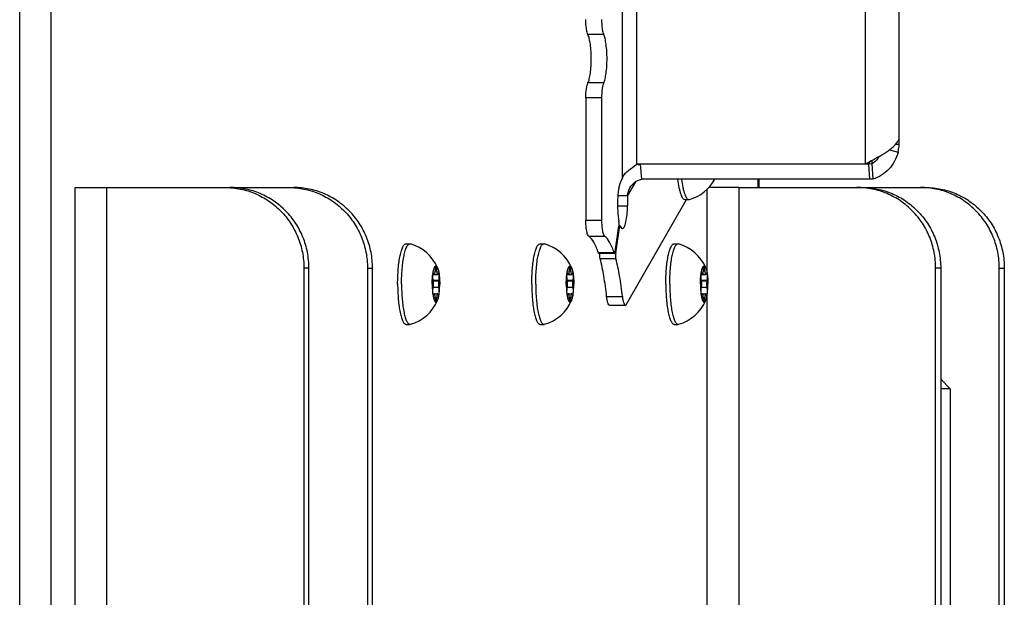
# Model space of a CAD drawing. Units: millimetres. Extents: x 0 to 420, y 0 to 297.
# Drawn here: x 78 to 90, y 140 to 147 of the extents above; entities that cross this region are included whole.
import ezdxf

# ---------------------------------------------------------------- set-up
doc = ezdxf.new("R2010")
doc.units = ezdxf.units.MM
doc.header["$LTSCALE"] = 23.1
doc.layers.get('0').update_dxf_attribs({"linetype": 'CONTINUOUS'})
for name, color, linetype in [('AUTO_AXIS', 7, 'CONTINUOUS'), ('BEZUGSACHSEN', 7, 'CONTINUOUS'), ('RUNDUNGEN', 7, 'CONTINUOUS')]:
    doc.layers.add(name, color=color, linetype=linetype)

msp = doc.modelspace()

# ---------------------------------------------------------------- linework, layer by layer
at = {"color": 9, "linetype": 'CONTINUOUS'}
for p, q in [((77.869, 130.556), (77.869, 237.006)), ((78.26, 130.556), (78.26, 237.006)), ((88.368, 225.565), (88.368, 145.047)), ((85.534, 145.047), (85.534, 148.551)), ((85.356, 144.875), (85.356, 148.397)), ((85.122, 146.657), (84.926, 146.657)), ((85.122, 146.056), (84.926, 146.056)), ((85.096, 145.871), (84.9, 145.871)), ((88.751, 145.295), (88.791, 145.295)), ((88.672, 145.225), (88.778, 145.197)), ((88.452, 145.093), (88.452, 145.049)), ((85.516, 144.827), (85.42, 144.659)), ((87.039, 144.756), (87.039, 144.859)), ((86.8, 144.756), (86.8, 129.856)), ((85.294, 144.528), (85.418, 144.528)), ((84.9, 144.349), (85.096, 144.349)), ((85.317, 144.257), (85.31, 144.257)), ((84.937, 144.151), (85.132, 144.151)), ((85.252, 143.944), (85.057, 143.944)), ((85.271, 143.94), (85.262, 143.94)), ((85.274, 143.872), (85.078, 143.872)), ((83.029, 143.721), (83.049, 143.721)), ((84.694, 143.721), (84.715, 143.721)), ((86.359, 143.721), (86.38, 143.721)), ((83.001, 143.682), (83.014, 143.682)), ((83.004, 143.595), (83.074, 143.595)), ((84.666, 143.682), (84.68, 143.682)), ((84.669, 143.595), (84.739, 143.595)), ((86.331, 143.682), (86.345, 143.682)), ((86.335, 143.595), (86.405, 143.595)), ((83.004, 143.517), (83.074, 143.517)), ((84.669, 143.517), (84.739, 143.517)), ((86.335, 143.517), (86.405, 143.517)), ((83.014, 143.431), (83.001, 143.431)), ((83.029, 143.391), (83.049, 143.391)), ((84.68, 143.431), (84.666, 143.431)), ((84.694, 143.391), (84.715, 143.391)), ((85.159, 143.401), (85.355, 143.401)), ((86.345, 143.431), (86.331, 143.431)), ((86.359, 143.391), (86.38, 143.391))]:
    msp.add_line(p, q, dxfattribs=at)
at = {"color": 7, "linetype": 'CONTINUOUS'}
for p, q in [((88.791, 145.295), (88.791, 225.318)), ((85.096, 145.871), (85.096, 144.349)), ((85.503, 145.024), (85.534, 145.047)), ((88.41, 145.047), (85.534, 145.047)), ((85.575, 145.047), (85.59, 144.859)), ((88.368, 145.047), (88.441, 145.087)), ((88.41, 145.047), (88.424, 144.859)), ((88.452, 145.049), (88.466, 144.861)), ((85.356, 144.875), (85.331, 144.822)), ((88.424, 144.859), (85.59, 144.859)), ((88.466, 144.861), (88.424, 144.859)), ((85.298, 144.659), (85.42, 144.659)), ((85.406, 143.305), (86.15, 144.606)), ((85.42, 144.659), (85.418, 144.528)), ((86.131, 144.606), (86.18, 144.606)), ((86.18, 144.606), (86.186, 144.607)), ((85.266, 143.957), (85.312, 144.274)), ((85.271, 143.94), (85.317, 144.257)), ((85.326, 144.278), (85.312, 144.278)), ((82.667, 144.056), (82.716, 144.056)), ((82.716, 144.056), (82.722, 144.055)), ((84.333, 144.056), (84.382, 144.056)), ((84.382, 144.056), (84.388, 144.055)), ((85.258, 143.936), (85.062, 143.936)), ((85.265, 143.949), (85.266, 143.957)), ((85.998, 144.056), (86.047, 144.056)), ((86.047, 144.056), (86.053, 144.055)), ((83.049, 143.727), (83.029, 143.727)), ((83.029, 143.727), (83.029, 143.721)), ((83.049, 143.721), (83.049, 143.727)), ((84.715, 143.727), (84.694, 143.727)), ((84.694, 143.727), (84.694, 143.721)), ((84.715, 143.721), (84.715, 143.727)), ((86.38, 143.727), (86.359, 143.727)), ((86.359, 143.727), (86.359, 143.721)), ((86.38, 143.721), (86.38, 143.727)), ((82.999, 143.676), (83.059, 143.676)), ((83.075, 143.599), (83.003, 143.599)), ((83.003, 143.599), (83.004, 143.595)), ((83.014, 143.682), (83.013, 143.685)), ((83.065, 143.685), (83.063, 143.682)), ((83.074, 143.595), (83.075, 143.599)), ((84.665, 143.676), (84.724, 143.676)), ((84.74, 143.599), (84.668, 143.599)), ((84.668, 143.599), (84.669, 143.595)), ((84.68, 143.682), (84.679, 143.685)), ((84.73, 143.685), (84.729, 143.682)), ((84.739, 143.595), (84.74, 143.599)), ((86.33, 143.676), (86.389, 143.676)), ((86.406, 143.599), (86.334, 143.599)), ((86.334, 143.599), (86.335, 143.595)), ((86.345, 143.682), (86.344, 143.685)), ((86.395, 143.685), (86.394, 143.682)), ((86.405, 143.595), (86.406, 143.599)), ((83.004, 143.517), (83.003, 143.514)), ((83.075, 143.514), (83.074, 143.517)), ((84.669, 143.517), (84.668, 143.514)), ((84.74, 143.514), (84.739, 143.517)), ((86.335, 143.517), (86.334, 143.514)), ((86.406, 143.514), (86.405, 143.517)), ((82.998, 143.444), (82.999, 143.437)), ((82.999, 143.437), (83.059, 143.437)), ((83.013, 143.427), (83.002, 143.427)), ((83.013, 143.427), (83.014, 143.431)), ((83.029, 143.391), (83.029, 143.385)), ((83.049, 143.385), (83.029, 143.385)), ((83.049, 143.385), (83.049, 143.391)), ((83.063, 143.431), (83.065, 143.427)), ((84.664, 143.444), (84.665, 143.437)), ((84.665, 143.437), (84.724, 143.437)), ((84.679, 143.427), (84.667, 143.427)), ((84.679, 143.427), (84.68, 143.431)), ((84.694, 143.391), (84.694, 143.385)), ((84.715, 143.385), (84.694, 143.385)), ((84.715, 143.385), (84.715, 143.391)), ((84.729, 143.431), (84.73, 143.427)), ((86.329, 143.444), (86.33, 143.437)), ((86.33, 143.437), (86.389, 143.437)), ((86.344, 143.427), (86.332, 143.427)), ((86.344, 143.427), (86.345, 143.431)), ((86.359, 143.391), (86.359, 143.385)), ((86.38, 143.385), (86.359, 143.385)), ((86.38, 143.385), (86.38, 143.391)), ((86.394, 143.431), (86.395, 143.427)), ((85.196, 143.293), (85.392, 143.293)), ((82.667, 143.056), (82.716, 143.056)), ((82.716, 143.056), (82.722, 143.057)), ((84.333, 143.056), (84.382, 143.056)), ((84.382, 143.056), (84.388, 143.057)), ((85.998, 143.056), (86.047, 143.056)), ((86.047, 143.056), (86.053, 143.057)), ((89.308, 142.374), (89.426, 142.256)), ((89.426, 142.256), (89.308, 142.256)), ((89.426, 142.256), (89.426, 129.856))]:
    msp.add_line(p, q, dxfattribs=at)
at = {"color": 3, "linetype": 'CONTINUOUS'}
for p, q in [((84.9, 145.871), (84.9, 144.349)), ((88.41, 145.047), (88.441, 145.087)), ((88.452, 145.049), (88.41, 145.047)), ((87.048, 144.859), (87.048, 144.756)), ((86.404, 144.731), (86.404, 143.709)), ((86.8, 144.756), (86.428, 144.756)), ((86.404, 143.404), (86.404, 130.111))]:
    msp.add_line(p, q, dxfattribs=at)
msp.add_arc((83.408, 151.818), 7.109, 287.5469, 287.7539, dxfattribs=at)
at = {"color": 7, "linetype": 'CONTINUOUS'}
for centre, radius, start, end in [((86.046, 145.106), 0.518, 285.6831, 331.5131), ((85.165, 144.295), 0.149, 351.7425, 353.3333), ((85.439, 144.239), 0.123, 169.8969, 171.7472), ((85.414, 144.244), 0.0972, 167.7659, 169.9083), ((82.582, 143.556), 0.518, 22.9203, 74.3169), ((84.247, 143.556), 0.518, 22.9203, 74.3169), ((85.913, 143.556), 0.518, 22.9203, 74.3169), ((83.689, 143.586), 0.695, 172.5688, 173.158), ((85.354, 143.586), 0.695, 172.5688, 173.158), ((87.019, 143.586), 0.695, 172.5688, 173.158), ((82.582, 143.556), 0.518, 285.6831, 337.0796), ((83.689, 143.526), 0.695, 186.842, 187.4312), ((84.247, 143.556), 0.518, 285.6831, 337.0796), ((85.354, 143.526), 0.695, 186.842, 187.4312), ((85.913, 143.556), 0.518, 285.6831, 337.0796), ((87.019, 143.526), 0.695, 186.842, 187.4312)]:
    msp.add_arc(centre, radius, start, end, dxfattribs=at)
at = {"color": 3, "linetype": 'CONTINUOUS'}
for points, knots in [([(84.926, 146.657), (84.921, 146.666), (84.914, 146.691), (84.903, 146.752), (84.9, 146.804), (84.9, 146.842)], [0, 0, 0, 0, 0.170037, 0.405963, 1, 1, 1, 1]), ([(84.926, 146.056), (84.934, 146.071), (84.946, 146.111), (84.964, 146.211), (84.971, 146.356), (84.964, 146.501), (84.946, 146.601), (84.934, 146.641), (84.926, 146.657)], [0, 0, 0, 0, 0.085018, 0.202982, 0.5, 0.797018, 0.914982, 1, 1, 1, 1]), ([(84.9, 145.871), (84.9, 145.908), (84.903, 145.96), (84.914, 146.022), (84.921, 146.046), (84.926, 146.056)], [0, 0, 0, 0, 0.594037, 0.829963, 1, 1, 1, 1]), ([(88.547, 145.146), (88.541, 145.135), (88.515, 145.098), (88.481, 145.066), (88.452, 145.049)], [0, 0, 0, 0, 0.266411, 1, 1, 1, 1]), ([(84.937, 144.151), (84.929, 144.155), (84.919, 144.179), (84.909, 144.222), (84.902, 144.282), (84.9, 144.326), (84.9, 144.349)], [0, 0, 0, 0, 0.126606, 0.351322, 0.654409, 1, 1, 1, 1]), ([(85.057, 143.944), (85.041, 143.99), (85.013, 144.065), (84.964, 144.134), (84.937, 144.151)], [0, 0, 0, 0, 0.60766, 1, 1, 1, 1]), ([(85.062, 143.936), (85.062, 143.936), (85.058, 143.937), (85.057, 143.941), (85.057, 143.944)], [0, 0, 0, 0, 0.156061, 1, 1, 1, 1]), ([(85.078, 143.872), (85.075, 143.881), (85.073, 143.903), (85.074, 143.924), (85.075, 143.936)], [0, 0, 0, 0, 0.463972, 1, 1, 1, 1]), ([(85.159, 143.401), (85.15, 143.487), (85.129, 143.645), (85.097, 143.801), (85.078, 143.872)], [0, 0, 0, 0, 0.542753, 1, 1, 1, 1]), ([(85.196, 143.293), (85.192, 143.293), (85.181, 143.303), (85.168, 143.339), (85.162, 143.375), (85.159, 143.401)], [0, 0, 0, 0, 0.113978, 0.318173, 1, 1, 1, 1])]:
    msp.add_open_spline(points, degree=3, knots=knots, dxfattribs=at)
at = {"color": 7, "linetype": 'CONTINUOUS'}
for points, knots in [([(85.096, 146.842), (85.096, 146.804), (85.099, 146.752), (85.11, 146.691), (85.117, 146.666), (85.122, 146.657)], [0, 0, 0, 0, 0.594037, 0.829963, 1, 1, 1, 1]), ([(85.122, 146.056), (85.13, 146.071), (85.142, 146.111), (85.159, 146.211), (85.167, 146.356), (85.159, 146.501), (85.142, 146.601), (85.13, 146.641), (85.122, 146.657)], [0, 0, 0, 0, 0.085018, 0.202982, 0.5, 0.797018, 0.914982, 1, 1, 1, 1]), ([(85.122, 146.056), (85.117, 146.046), (85.11, 146.022), (85.099, 145.96), (85.096, 145.908), (85.096, 145.871)], [0, 0, 0, 0, 0.170037, 0.405963, 1, 1, 1, 1]), ([(88.441, 145.087), (88.514, 145.127), (88.618, 145.182), (88.732, 145.269), (88.77, 145.317), (88.781, 145.341)], [0, 0, 0, 0, 0.583084, 0.817457, 1, 1, 1, 1]), ([(88.778, 145.197), (88.784, 145.221), (88.79, 145.254), (88.791, 145.287), (88.791, 145.295)], [0, 0, 0, 0, 0.755556, 1, 1, 1, 1]), ([(88.791, 145.361), (88.791, 145.361), (88.787, 145.354), (88.784, 145.347), (88.781, 145.341)], [0, 0, 0, 0, 0.062233, 1, 1, 1, 1]), ([(88.778, 145.197), (88.759, 145.118), (88.681, 144.971), (88.54, 144.883), (88.466, 144.861)], [0, 0, 0, 0, 0.513492, 1, 1, 1, 1]), ([(85.356, 144.875), (85.364, 144.904), (85.414, 144.96), (85.47, 145), (85.503, 145.024)], [0, 0, 0, 0, 0.431001, 1, 1, 1, 1]), ([(85.331, 144.822), (85.325, 144.81), (85.316, 144.781), (85.301, 144.709), (85.292, 144.6), (85.294, 144.467), (85.303, 144.378), (85.311, 144.338)], [0, 0, 0, 0, 0.07967, 0.185326, 0.452609, 0.745438, 1, 1, 1, 1]), ([(85.448, 144.754), (85.463, 144.781), (85.504, 144.827), (85.561, 144.853), (85.59, 144.859)], [0, 0, 0, 0, 0.505837, 1, 1, 1, 1]), ([(86.041, 144.859), (86.045, 144.824), (86.052, 144.774), (86.067, 144.713), (86.078, 144.676), (86.09, 144.646), (86.102, 144.625), (86.116, 144.61), (86.126, 144.606), (86.131, 144.606)], [0, 0, 0, 0, 0.379978, 0.540658, 0.678648, 0.792473, 0.881816, 0.948619, 1, 1, 1, 1]), ([(86.09, 144.859), (86.094, 144.824), (86.101, 144.774), (86.116, 144.713), (86.127, 144.676), (86.139, 144.646), (86.151, 144.625), (86.164, 144.61), (86.175, 144.606), (86.18, 144.606)], [0, 0, 0, 0, 0.379978, 0.540658, 0.678649, 0.792473, 0.881816, 0.948619, 1, 1, 1, 1]), ([(85.356, 144.247), (85.366, 144.247), (85.38, 144.268), (85.391, 144.296), (85.404, 144.347), (85.414, 144.424), (85.418, 144.491), (85.418, 144.528)], [0, 0, 0, 0, 0.105386, 0.198989, 0.320121, 0.631156, 1, 1, 1, 1]), ([(85.096, 144.349), (85.096, 144.326), (85.098, 144.282), (85.104, 144.222), (85.115, 144.179), (85.125, 144.155), (85.132, 144.151)], [0, 0, 0, 0, 0.345591, 0.648678, 0.873394, 1, 1, 1, 1]), ([(85.313, 144.278), (85.315, 144.293), (85.315, 144.313), (85.312, 144.333), (85.311, 144.338)], [0, 0, 0, 0, 0.777868, 1, 1, 1, 1]), ([(85.326, 144.278), (85.324, 144.278), (85.321, 144.272), (85.32, 144.268), (85.319, 144.264)], [0, 0, 0, 0, 0.328757, 1, 1, 1, 1]), ([(85.33, 144.274), (85.33, 144.274), (85.329, 144.276), (85.327, 144.278), (85.326, 144.278)], [0, 0, 0, 0, 0.346459, 1, 1, 1, 1]), ([(85.33, 144.274), (85.332, 144.27), (85.338, 144.259), (85.348, 144.247), (85.356, 144.247)], [0, 0, 0, 0, 0.346625, 1, 1, 1, 1]), ([(85.252, 143.944), (85.237, 143.99), (85.208, 144.065), (85.16, 144.134), (85.132, 144.151)], [0, 0, 0, 0, 0.60766, 1, 1, 1, 1]), ([(82.563, 143.556), (82.563, 143.589), (82.565, 143.653), (82.57, 143.745), (82.58, 143.831), (82.592, 143.906), (82.607, 143.968), (82.622, 144.009), (82.636, 144.034), (82.646, 144.046), (82.656, 144.054), (82.664, 144.056), (82.667, 144.056)], [0, 0, 0, 0, 0.185284, 0.363751, 0.528921, 0.674885, 0.796698, 0.890846, 0.927152, 0.956576, 0.980117, 1, 1, 1, 1]), ([(82.612, 143.556), (82.612, 143.589), (82.613, 143.653), (82.619, 143.745), (82.628, 143.831), (82.641, 143.906), (82.656, 143.968), (82.671, 144.009), (82.685, 144.034), (82.695, 144.046), (82.705, 144.054), (82.713, 144.056), (82.716, 144.056)], [0, 0, 0, 0, 0.185284, 0.363751, 0.528921, 0.674885, 0.796698, 0.890846, 0.927152, 0.956576, 0.980117, 1, 1, 1, 1]), ([(84.229, 143.556), (84.229, 143.589), (84.23, 143.653), (84.236, 143.745), (84.245, 143.831), (84.257, 143.906), (84.272, 143.968), (84.288, 144.009), (84.301, 144.034), (84.311, 144.046), (84.321, 144.054), (84.329, 144.056), (84.333, 144.056)], [0, 0, 0, 0, 0.185284, 0.363751, 0.528921, 0.674885, 0.796698, 0.890846, 0.927152, 0.956576, 0.980117, 1, 1, 1, 1]), ([(84.278, 143.556), (84.278, 143.589), (84.279, 143.653), (84.285, 143.745), (84.294, 143.831), (84.306, 143.906), (84.321, 143.968), (84.336, 144.009), (84.35, 144.034), (84.36, 144.046), (84.37, 144.054), (84.378, 144.056), (84.382, 144.056)], [0, 0, 0, 0, 0.185284, 0.363751, 0.528921, 0.674885, 0.796698, 0.890846, 0.927152, 0.956576, 0.980117, 1, 1, 1, 1]), ([(85.252, 143.944), (85.253, 143.942), (85.254, 143.94), (85.256, 143.936), (85.258, 143.936)], [0, 0, 0, 0, 0.368455, 1, 1, 1, 1]), ([(85.258, 143.936), (85.259, 143.936), (85.261, 143.938), (85.262, 143.939), (85.262, 143.94)], [0, 0, 0, 0, 0.655096, 1, 1, 1, 1]), ([(85.271, 143.94), (85.27, 143.928), (85.269, 143.905), (85.271, 143.882), (85.274, 143.872)], [0, 0, 0, 0, 0.529174, 1, 1, 1, 1]), ([(85.894, 143.556), (85.894, 143.589), (85.895, 143.653), (85.901, 143.745), (85.91, 143.831), (85.923, 143.906), (85.938, 143.968), (85.953, 144.009), (85.967, 144.034), (85.977, 144.046), (85.987, 144.054), (85.995, 144.056), (85.998, 144.056)], [0, 0, 0, 0, 0.185284, 0.363751, 0.528921, 0.674885, 0.796698, 0.890846, 0.927152, 0.956576, 0.980117, 1, 1, 1, 1]), ([(85.943, 143.556), (85.943, 143.589), (85.944, 143.653), (85.95, 143.745), (85.959, 143.831), (85.972, 143.906), (85.987, 143.968), (86.002, 144.009), (86.016, 144.034), (86.025, 144.046), (86.036, 144.054), (86.043, 144.056), (86.047, 144.056)], [0, 0, 0, 0, 0.185284, 0.363751, 0.528921, 0.674885, 0.796698, 0.890846, 0.927152, 0.956576, 0.980117, 1, 1, 1, 1]), ([(85.355, 143.401), (85.346, 143.487), (85.325, 143.645), (85.293, 143.801), (85.274, 143.872)], [0, 0, 0, 0, 0.542753, 1, 1, 1, 1]), ([(82.999, 143.676), (83.001, 143.69), (83.005, 143.711), (83.011, 143.737), (83.016, 143.752), (83.021, 143.765), (83.027, 143.775), (83.034, 143.781), (83.039, 143.781)], [0, 0, 0, 0, 0.38107, 0.541607, 0.679347, 0.793045, 0.882613, 1, 1, 1, 1]), ([(83.019, 143.676), (83.021, 143.676), (83.024, 143.681), (83.026, 143.69), (83.028, 143.705), (83.029, 143.715), (83.029, 143.721)], [0, 0, 0, 0, 0.105108, 0.32179, 0.634396, 1, 1, 1, 1]), ([(83.039, 143.781), (83.037, 143.781), (83.033, 143.775), (83.031, 143.764), (83.029, 143.747), (83.028, 143.734), (83.029, 143.727)], [0, 0, 0, 0, 0.104995, 0.324538, 0.638826, 1, 1, 1, 1]), ([(83.049, 143.727), (83.049, 143.734), (83.049, 143.747), (83.047, 143.764), (83.045, 143.775), (83.041, 143.781), (83.039, 143.781)], [0, 0, 0, 0, 0.361174, 0.675462, 0.895005, 1, 1, 1, 1]), ([(83.039, 143.781), (83.043, 143.781), (83.049, 143.776), (83.055, 143.768), (83.058, 143.762), (83.06, 143.758)], [0, 0, 0, 0, 0.37683, 0.652966, 1, 1, 1, 1]), ([(83.049, 143.721), (83.049, 143.715), (83.05, 143.705), (83.052, 143.69), (83.054, 143.681), (83.057, 143.676), (83.059, 143.676)], [0, 0, 0, 0, 0.365604, 0.67821, 0.894892, 1, 1, 1, 1]), ([(83.06, 143.758), (83.065, 143.746), (83.073, 143.716), (83.077, 143.686), (83.079, 143.669)], [0, 0, 0, 0, 0.427866, 1, 1, 1, 1]), ([(83.07, 143.694), (83.069, 143.694), (83.066, 143.691), (83.065, 143.687), (83.065, 143.685)], [0, 0, 0, 0, 0.349523, 1, 1, 1, 1]), ([(83.079, 143.669), (83.079, 143.675), (83.077, 143.683), (83.074, 143.691), (83.071, 143.694), (83.07, 143.694)], [0, 0, 0, 0, 0.680561, 0.884057, 1, 1, 1, 1]), ([(84.665, 143.676), (84.667, 143.69), (84.67, 143.711), (84.676, 143.737), (84.681, 143.752), (84.686, 143.765), (84.693, 143.775), (84.7, 143.781), (84.704, 143.781)], [0, 0, 0, 0, 0.38107, 0.541607, 0.679347, 0.793045, 0.882613, 1, 1, 1, 1]), ([(84.685, 143.676), (84.686, 143.676), (84.69, 143.681), (84.692, 143.69), (84.694, 143.705), (84.694, 143.715), (84.694, 143.721)], [0, 0, 0, 0, 0.105108, 0.32179, 0.634396, 1, 1, 1, 1]), ([(84.704, 143.781), (84.702, 143.781), (84.699, 143.775), (84.696, 143.764), (84.694, 143.747), (84.694, 143.734), (84.694, 143.727)], [0, 0, 0, 0, 0.104995, 0.324538, 0.638826, 1, 1, 1, 1]), ([(84.715, 143.727), (84.715, 143.734), (84.715, 143.747), (84.712, 143.764), (84.71, 143.775), (84.706, 143.781), (84.704, 143.781)], [0, 0, 0, 0, 0.361174, 0.675462, 0.895005, 1, 1, 1, 1]), ([(84.704, 143.781), (84.708, 143.781), (84.715, 143.776), (84.721, 143.768), (84.723, 143.762), (84.725, 143.758)], [0, 0, 0, 0, 0.37683, 0.652966, 1, 1, 1, 1]), ([(84.715, 143.721), (84.715, 143.715), (84.715, 143.705), (84.717, 143.69), (84.719, 143.681), (84.722, 143.676), (84.724, 143.676)], [0, 0, 0, 0, 0.365604, 0.67821, 0.894892, 1, 1, 1, 1]), ([(84.725, 143.758), (84.73, 143.746), (84.738, 143.716), (84.743, 143.686), (84.745, 143.669)], [0, 0, 0, 0, 0.427866, 1, 1, 1, 1]), ([(84.736, 143.694), (84.735, 143.694), (84.732, 143.691), (84.731, 143.687), (84.73, 143.685)], [0, 0, 0, 0, 0.349523, 1, 1, 1, 1]), ([(84.745, 143.669), (84.744, 143.675), (84.743, 143.683), (84.739, 143.691), (84.737, 143.694), (84.736, 143.694)], [0, 0, 0, 0, 0.680561, 0.884057, 1, 1, 1, 1]), ([(86.33, 143.676), (86.332, 143.69), (86.335, 143.711), (86.342, 143.737), (86.346, 143.752), (86.352, 143.765), (86.358, 143.775), (86.365, 143.781), (86.37, 143.781)], [0, 0, 0, 0, 0.38107, 0.541607, 0.679347, 0.793045, 0.882613, 1, 1, 1, 1]), ([(86.35, 143.676), (86.352, 143.676), (86.355, 143.681), (86.357, 143.69), (86.359, 143.705), (86.359, 143.715), (86.359, 143.721)], [0, 0, 0, 0, 0.105108, 0.32179, 0.634396, 1, 1, 1, 1]), ([(86.37, 143.781), (86.368, 143.781), (86.364, 143.775), (86.362, 143.764), (86.359, 143.747), (86.359, 143.734), (86.359, 143.727)], [0, 0, 0, 0, 0.104995, 0.324538, 0.638826, 1, 1, 1, 1]), ([(86.38, 143.727), (86.38, 143.734), (86.38, 143.747), (86.378, 143.764), (86.375, 143.775), (86.372, 143.781), (86.37, 143.781)], [0, 0, 0, 0, 0.361174, 0.675462, 0.895005, 1, 1, 1, 1]), ([(86.37, 143.781), (86.374, 143.781), (86.38, 143.776), (86.386, 143.768), (86.389, 143.762), (86.39, 143.758)], [0, 0, 0, 0, 0.37683, 0.652966, 1, 1, 1, 1]), ([(86.38, 143.721), (86.38, 143.715), (86.38, 143.705), (86.382, 143.69), (86.384, 143.681), (86.388, 143.676), (86.389, 143.676)], [0, 0, 0, 0, 0.365604, 0.67821, 0.894892, 1, 1, 1, 1]), ([(86.39, 143.758), (86.395, 143.746), (86.403, 143.716), (86.408, 143.686), (86.41, 143.669)], [0, 0, 0, 0, 0.427866, 1, 1, 1, 1]), ([(86.401, 143.694), (86.4, 143.694), (86.397, 143.691), (86.396, 143.687), (86.395, 143.685)], [0, 0, 0, 0, 0.349523, 1, 1, 1, 1]), ([(86.41, 143.669), (86.409, 143.675), (86.408, 143.683), (86.405, 143.691), (86.402, 143.694), (86.401, 143.694)], [0, 0, 0, 0, 0.680561, 0.884057, 1, 1, 1, 1]), ([(83.004, 143.517), (83.006, 143.522), (83.008, 143.535), (83.009, 143.556), (83.008, 143.577), (83.006, 143.59), (83.004, 143.595)], [0, 0, 0, 0, 0.213721, 0.5, 0.786279, 1, 1, 1, 1]), ([(83.014, 143.682), (83.015, 143.68), (83.016, 143.678), (83.018, 143.676), (83.019, 143.676)], [0, 0, 0, 0, 0.637021, 1, 1, 1, 1]), ([(83.059, 143.676), (83.06, 143.676), (83.062, 143.678), (83.063, 143.68), (83.063, 143.682)], [0, 0, 0, 0, 0.362979, 1, 1, 1, 1]), ([(83.074, 143.595), (83.072, 143.59), (83.07, 143.577), (83.069, 143.556), (83.07, 143.535), (83.072, 143.522), (83.074, 143.517)], [0, 0, 0, 0, 0.213721, 0.5, 0.786279, 1, 1, 1, 1]), ([(83.075, 143.599), (83.077, 143.603), (83.079, 143.613), (83.081, 143.636), (83.081, 143.656), (83.079, 143.669)], [0, 0, 0, 0, 0.182473, 0.437259, 1, 1, 1, 1]), ([(83.079, 143.669), (83.08, 143.66), (83.084, 143.623), (83.086, 143.585), (83.086, 143.556)], [0, 0, 0, 0, 0.235393, 1, 1, 1, 1]), ([(84.669, 143.517), (84.671, 143.522), (84.673, 143.535), (84.675, 143.556), (84.673, 143.577), (84.671, 143.59), (84.669, 143.595)], [0, 0, 0, 0, 0.213721, 0.5, 0.786279, 1, 1, 1, 1]), ([(84.68, 143.682), (84.68, 143.68), (84.681, 143.678), (84.684, 143.676), (84.685, 143.676)], [0, 0, 0, 0, 0.637021, 1, 1, 1, 1]), ([(84.724, 143.676), (84.725, 143.676), (84.727, 143.678), (84.728, 143.68), (84.729, 143.682)], [0, 0, 0, 0, 0.362979, 1, 1, 1, 1]), ([(84.739, 143.595), (84.737, 143.59), (84.735, 143.577), (84.734, 143.556), (84.735, 143.535), (84.737, 143.522), (84.739, 143.517)], [0, 0, 0, 0, 0.213721, 0.5, 0.786279, 1, 1, 1, 1]), ([(84.74, 143.599), (84.742, 143.603), (84.744, 143.613), (84.747, 143.636), (84.746, 143.656), (84.745, 143.669)], [0, 0, 0, 0, 0.182473, 0.437259, 1, 1, 1, 1]), ([(84.745, 143.669), (84.746, 143.66), (84.75, 143.623), (84.751, 143.585), (84.751, 143.556)], [0, 0, 0, 0, 0.235393, 1, 1, 1, 1]), ([(86.335, 143.517), (86.337, 143.522), (86.339, 143.535), (86.34, 143.556), (86.339, 143.577), (86.337, 143.59), (86.335, 143.595)], [0, 0, 0, 0, 0.213721, 0.5, 0.786279, 1, 1, 1, 1]), ([(86.345, 143.682), (86.346, 143.68), (86.347, 143.678), (86.349, 143.676), (86.35, 143.676)], [0, 0, 0, 0, 0.637021, 1, 1, 1, 1]), ([(86.389, 143.676), (86.39, 143.676), (86.393, 143.678), (86.394, 143.68), (86.394, 143.682)], [0, 0, 0, 0, 0.362979, 1, 1, 1, 1]), ([(86.405, 143.595), (86.403, 143.59), (86.401, 143.577), (86.399, 143.556), (86.401, 143.535), (86.403, 143.522), (86.405, 143.517)], [0, 0, 0, 0, 0.213721, 0.5, 0.786279, 1, 1, 1, 1]), ([(86.406, 143.599), (86.407, 143.603), (86.41, 143.613), (86.412, 143.636), (86.412, 143.656), (86.41, 143.669)], [0, 0, 0, 0, 0.182473, 0.437259, 1, 1, 1, 1]), ([(86.41, 143.669), (86.411, 143.66), (86.415, 143.623), (86.416, 143.585), (86.416, 143.556)], [0, 0, 0, 0, 0.235393, 1, 1, 1, 1]), ([(82.563, 143.556), (82.563, 143.524), (82.565, 143.46), (82.57, 143.367), (82.58, 143.282), (82.592, 143.207), (82.607, 143.145), (82.622, 143.103), (82.636, 143.078), (82.646, 143.066), (82.656, 143.058), (82.664, 143.056), (82.667, 143.056)], [0, 0, 0, 0, 0.185284, 0.363751, 0.528921, 0.674885, 0.796698, 0.890846, 0.927152, 0.956576, 0.980117, 1, 1, 1, 1]), ([(82.612, 143.556), (82.612, 143.524), (82.613, 143.46), (82.619, 143.367), (82.628, 143.282), (82.641, 143.207), (82.656, 143.145), (82.671, 143.103), (82.685, 143.078), (82.695, 143.066), (82.705, 143.058), (82.713, 143.056), (82.716, 143.056)], [0, 0, 0, 0, 0.185284, 0.363751, 0.528921, 0.674885, 0.796698, 0.890846, 0.927152, 0.956576, 0.980117, 1, 1, 1, 1]), ([(82.992, 143.556), (82.992, 143.546), (82.993, 143.509), (82.995, 143.471), (82.998, 143.444)], [0, 0, 0, 0, 0.260558, 1, 1, 1, 1]), ([(83.003, 143.514), (83.001, 143.51), (82.999, 143.5), (82.996, 143.476), (82.997, 143.457), (82.998, 143.444)], [0, 0, 0, 0, 0.182473, 0.437259, 1, 1, 1, 1]), ([(84.229, 143.556), (84.229, 143.524), (84.23, 143.46), (84.236, 143.367), (84.245, 143.282), (84.257, 143.207), (84.272, 143.145), (84.288, 143.103), (84.301, 143.078), (84.311, 143.066), (84.321, 143.058), (84.329, 143.056), (84.333, 143.056)], [0, 0, 0, 0, 0.185284, 0.363751, 0.528921, 0.674885, 0.796698, 0.890846, 0.927152, 0.956576, 0.980117, 1, 1, 1, 1]), ([(84.278, 143.556), (84.278, 143.524), (84.279, 143.46), (84.285, 143.367), (84.294, 143.282), (84.306, 143.207), (84.321, 143.145), (84.336, 143.103), (84.35, 143.078), (84.36, 143.066), (84.37, 143.058), (84.378, 143.056), (84.382, 143.056)], [0, 0, 0, 0, 0.185284, 0.363751, 0.528921, 0.674885, 0.796698, 0.890846, 0.927152, 0.956576, 0.980117, 1, 1, 1, 1]), ([(84.658, 143.556), (84.658, 143.546), (84.658, 143.509), (84.66, 143.471), (84.664, 143.444)], [0, 0, 0, 0, 0.260558, 1, 1, 1, 1]), ([(84.668, 143.514), (84.667, 143.51), (84.664, 143.5), (84.662, 143.476), (84.662, 143.457), (84.664, 143.444)], [0, 0, 0, 0, 0.182473, 0.437259, 1, 1, 1, 1]), ([(85.894, 143.556), (85.894, 143.524), (85.895, 143.46), (85.901, 143.367), (85.91, 143.282), (85.923, 143.207), (85.938, 143.145), (85.953, 143.103), (85.967, 143.078), (85.977, 143.066), (85.987, 143.058), (85.995, 143.056), (85.998, 143.056)], [0, 0, 0, 0, 0.185284, 0.363751, 0.528921, 0.674885, 0.796698, 0.890846, 0.927152, 0.956576, 0.980117, 1, 1, 1, 1]), ([(85.943, 143.556), (85.943, 143.524), (85.944, 143.46), (85.95, 143.367), (85.959, 143.282), (85.972, 143.207), (85.987, 143.145), (86.002, 143.103), (86.016, 143.078), (86.025, 143.066), (86.036, 143.058), (86.043, 143.056), (86.047, 143.056)], [0, 0, 0, 0, 0.185284, 0.363751, 0.528921, 0.674885, 0.796698, 0.890846, 0.927152, 0.956576, 0.980117, 1, 1, 1, 1]), ([(86.323, 143.556), (86.323, 143.546), (86.323, 143.509), (86.326, 143.471), (86.329, 143.444)], [0, 0, 0, 0, 0.260558, 1, 1, 1, 1]), ([(86.334, 143.514), (86.332, 143.51), (86.33, 143.5), (86.327, 143.476), (86.328, 143.457), (86.329, 143.444)], [0, 0, 0, 0, 0.182473, 0.437259, 1, 1, 1, 1]), ([(82.999, 143.437), (83, 143.432), (83.001, 143.426), (83.005, 143.419), (83.007, 143.419)], [0, 0, 0, 0, 0.680205, 1, 1, 1, 1]), ([(82.999, 143.437), (83.001, 143.422), (83.005, 143.401), (83.011, 143.375), (83.016, 143.36), (83.021, 143.348), (83.027, 143.337), (83.034, 143.331), (83.039, 143.331)], [0, 0, 0, 0, 0.38107, 0.541607, 0.679347, 0.793045, 0.882613, 1, 1, 1, 1]), ([(83.007, 143.419), (83.009, 143.419), (83.012, 143.422), (83.013, 143.425), (83.013, 143.427)], [0, 0, 0, 0, 0.349523, 1, 1, 1, 1]), ([(83.019, 143.437), (83.018, 143.437), (83.016, 143.435), (83.015, 143.432), (83.014, 143.431)], [0, 0, 0, 0, 0.362979, 1, 1, 1, 1]), ([(83.029, 143.391), (83.029, 143.397), (83.028, 143.408), (83.026, 143.422), (83.024, 143.431), (83.021, 143.437), (83.019, 143.437)], [0, 0, 0, 0, 0.365604, 0.67821, 0.894892, 1, 1, 1, 1]), ([(83.029, 143.385), (83.028, 143.378), (83.029, 143.366), (83.031, 143.349), (83.033, 143.338), (83.037, 143.331), (83.039, 143.331)], [0, 0, 0, 0, 0.361174, 0.675462, 0.895005, 1, 1, 1, 1]), ([(83.039, 143.331), (83.041, 143.331), (83.045, 143.338), (83.047, 143.349), (83.049, 143.366), (83.049, 143.378), (83.049, 143.385)], [0, 0, 0, 0, 0.104994, 0.324538, 0.638826, 1, 1, 1, 1]), ([(83.039, 143.331), (83.043, 143.331), (83.049, 143.336), (83.055, 143.345), (83.058, 143.351), (83.06, 143.354)], [0, 0, 0, 0, 0.37683, 0.652966, 1, 1, 1, 1]), ([(83.059, 143.437), (83.057, 143.437), (83.054, 143.431), (83.052, 143.422), (83.05, 143.408), (83.049, 143.397), (83.049, 143.391)], [0, 0, 0, 0, 0.105108, 0.32179, 0.634396, 1, 1, 1, 1]), ([(83.063, 143.431), (83.063, 143.432), (83.062, 143.435), (83.06, 143.437), (83.059, 143.437)], [0, 0, 0, 0, 0.637021, 1, 1, 1, 1]), ([(83.06, 143.354), (83.065, 143.366), (83.073, 143.396), (83.077, 143.426), (83.079, 143.444)], [0, 0, 0, 0, 0.427866, 1, 1, 1, 1]), ([(84.665, 143.437), (84.666, 143.432), (84.667, 143.426), (84.671, 143.419), (84.673, 143.419)], [0, 0, 0, 0, 0.680205, 1, 1, 1, 1]), ([(84.665, 143.437), (84.667, 143.422), (84.67, 143.401), (84.676, 143.375), (84.681, 143.36), (84.686, 143.348), (84.693, 143.337), (84.7, 143.331), (84.704, 143.331)], [0, 0, 0, 0, 0.38107, 0.541607, 0.679347, 0.793045, 0.882613, 1, 1, 1, 1]), ([(84.673, 143.419), (84.674, 143.419), (84.677, 143.422), (84.678, 143.425), (84.679, 143.427)], [0, 0, 0, 0, 0.349523, 1, 1, 1, 1]), ([(84.685, 143.437), (84.684, 143.437), (84.681, 143.435), (84.68, 143.432), (84.68, 143.431)], [0, 0, 0, 0, 0.362979, 1, 1, 1, 1]), ([(84.694, 143.391), (84.694, 143.397), (84.694, 143.408), (84.692, 143.422), (84.69, 143.431), (84.686, 143.437), (84.685, 143.437)], [0, 0, 0, 0, 0.365604, 0.67821, 0.894892, 1, 1, 1, 1]), ([(84.694, 143.385), (84.694, 143.378), (84.694, 143.366), (84.696, 143.349), (84.699, 143.338), (84.702, 143.331), (84.704, 143.331)], [0, 0, 0, 0, 0.361174, 0.675462, 0.895005, 1, 1, 1, 1]), ([(84.704, 143.331), (84.706, 143.331), (84.71, 143.338), (84.712, 143.349), (84.715, 143.366), (84.715, 143.378), (84.715, 143.385)], [0, 0, 0, 0, 0.104994, 0.324538, 0.638826, 1, 1, 1, 1]), ([(84.704, 143.331), (84.708, 143.331), (84.715, 143.336), (84.721, 143.345), (84.723, 143.351), (84.725, 143.354)], [0, 0, 0, 0, 0.37683, 0.652966, 1, 1, 1, 1]), ([(84.724, 143.437), (84.722, 143.437), (84.719, 143.431), (84.717, 143.422), (84.715, 143.408), (84.715, 143.397), (84.715, 143.391)], [0, 0, 0, 0, 0.105108, 0.32179, 0.634396, 1, 1, 1, 1]), ([(84.729, 143.431), (84.728, 143.432), (84.727, 143.435), (84.725, 143.437), (84.724, 143.437)], [0, 0, 0, 0, 0.637021, 1, 1, 1, 1]), ([(84.725, 143.354), (84.73, 143.366), (84.738, 143.396), (84.743, 143.426), (84.745, 143.444)], [0, 0, 0, 0, 0.427866, 1, 1, 1, 1]), ([(85.355, 143.401), (85.358, 143.375), (85.364, 143.339), (85.377, 143.303), (85.387, 143.293), (85.392, 143.293)], [0, 0, 0, 0, 0.681831, 0.886022, 1, 1, 1, 1]), ([(86.33, 143.437), (86.331, 143.432), (86.332, 143.426), (86.336, 143.419), (86.338, 143.419)], [0, 0, 0, 0, 0.680205, 1, 1, 1, 1]), ([(86.33, 143.437), (86.332, 143.422), (86.335, 143.401), (86.342, 143.375), (86.346, 143.36), (86.352, 143.348), (86.358, 143.337), (86.365, 143.331), (86.37, 143.331)], [0, 0, 0, 0, 0.38107, 0.541607, 0.679347, 0.793045, 0.882613, 1, 1, 1, 1]), ([(86.338, 143.419), (86.339, 143.419), (86.342, 143.422), (86.343, 143.425), (86.344, 143.427)], [0, 0, 0, 0, 0.349523, 1, 1, 1, 1]), ([(86.35, 143.437), (86.349, 143.437), (86.347, 143.435), (86.346, 143.432), (86.345, 143.431)], [0, 0, 0, 0, 0.362979, 1, 1, 1, 1]), ([(86.359, 143.391), (86.359, 143.397), (86.359, 143.408), (86.357, 143.422), (86.355, 143.431), (86.352, 143.437), (86.35, 143.437)], [0, 0, 0, 0, 0.365604, 0.67821, 0.894892, 1, 1, 1, 1]), ([(86.359, 143.385), (86.359, 143.378), (86.359, 143.366), (86.362, 143.349), (86.364, 143.338), (86.368, 143.331), (86.37, 143.331)], [0, 0, 0, 0, 0.361174, 0.675462, 0.895005, 1, 1, 1, 1]), ([(86.37, 143.331), (86.372, 143.331), (86.375, 143.338), (86.378, 143.349), (86.38, 143.366), (86.38, 143.378), (86.38, 143.385)], [0, 0, 0, 0, 0.104994, 0.324538, 0.638826, 1, 1, 1, 1]), ([(86.37, 143.331), (86.374, 143.331), (86.38, 143.336), (86.386, 143.345), (86.389, 143.351), (86.39, 143.354)], [0, 0, 0, 0, 0.37683, 0.652966, 1, 1, 1, 1]), ([(86.389, 143.437), (86.388, 143.437), (86.384, 143.431), (86.382, 143.422), (86.38, 143.408), (86.38, 143.397), (86.38, 143.391)], [0, 0, 0, 0, 0.105108, 0.32179, 0.634396, 1, 1, 1, 1]), ([(86.394, 143.431), (86.394, 143.432), (86.393, 143.435), (86.39, 143.437), (86.389, 143.437)], [0, 0, 0, 0, 0.637021, 1, 1, 1, 1]), ([(86.39, 143.354), (86.395, 143.366), (86.403, 143.396), (86.408, 143.426), (86.41, 143.444)], [0, 0, 0, 0, 0.427866, 1, 1, 1, 1]), ([(85.392, 143.293), (85.393, 143.293), (85.4, 143.294), (85.404, 143.3), (85.406, 143.305)], [0, 0, 0, 0, 0.19291, 1, 1, 1, 1])]:
    msp.add_open_spline(points, degree=3, knots=knots, dxfattribs=at)
for points in [[(85.42, 144.659), (85.422, 144.692), (85.432, 144.726), (85.448, 144.754)], [(85.262, 143.94), (85.263, 143.943), (85.264, 143.946), (85.265, 143.949)]]:
    msp.add_open_spline(points, degree=3, dxfattribs=at)
at = {"layer": 'AUTO_AXIS', "color": 7, "linetype": 'CONTINUOUS'}
for p, q in [((82.999, 143.676), (82.998, 143.669)), ((83.013, 143.685), (83.002, 143.685)), ((84.665, 143.676), (84.664, 143.669)), ((84.679, 143.685), (84.667, 143.685)), ((86.33, 143.676), (86.329, 143.669)), ((86.344, 143.685), (86.332, 143.685)), ((83.075, 143.514), (83.003, 143.514)), ((84.74, 143.514), (84.668, 143.514)), ((86.406, 143.514), (86.334, 143.514))]:
    msp.add_line(p, q, dxfattribs=at)
for points, knots in [([(83.007, 143.694), (83.005, 143.694), (83.001, 143.686), (83, 143.68), (82.999, 143.676)], [0, 0, 0, 0, 0.319795, 1, 1, 1, 1]), ([(83.013, 143.685), (83.013, 143.687), (83.012, 143.691), (83.009, 143.694), (83.007, 143.694)], [0, 0, 0, 0, 0.650477, 1, 1, 1, 1]), ([(84.673, 143.694), (84.671, 143.694), (84.667, 143.686), (84.666, 143.68), (84.665, 143.676)], [0, 0, 0, 0, 0.319795, 1, 1, 1, 1]), ([(84.679, 143.685), (84.678, 143.687), (84.677, 143.691), (84.674, 143.694), (84.673, 143.694)], [0, 0, 0, 0, 0.650477, 1, 1, 1, 1]), ([(86.338, 143.694), (86.336, 143.694), (86.332, 143.686), (86.331, 143.68), (86.33, 143.676)], [0, 0, 0, 0, 0.319795, 1, 1, 1, 1]), ([(86.344, 143.685), (86.343, 143.687), (86.342, 143.691), (86.339, 143.694), (86.338, 143.694)], [0, 0, 0, 0, 0.650477, 1, 1, 1, 1]), ([(82.992, 143.556), (82.992, 143.566), (82.993, 143.604), (82.995, 143.641), (82.998, 143.669)], [0, 0, 0, 0, 0.260558, 1, 1, 1, 1]), ([(82.998, 143.669), (82.997, 143.656), (82.996, 143.636), (82.999, 143.613), (83.001, 143.603), (83.003, 143.599)], [0, 0, 0, 0, 0.562742, 0.817527, 1, 1, 1, 1]), ([(84.658, 143.556), (84.658, 143.566), (84.658, 143.604), (84.66, 143.641), (84.664, 143.669)], [0, 0, 0, 0, 0.260558, 1, 1, 1, 1]), ([(84.664, 143.669), (84.662, 143.656), (84.662, 143.636), (84.664, 143.613), (84.667, 143.603), (84.668, 143.599)], [0, 0, 0, 0, 0.562742, 0.817527, 1, 1, 1, 1]), ([(86.323, 143.556), (86.323, 143.566), (86.323, 143.604), (86.326, 143.641), (86.329, 143.669)], [0, 0, 0, 0, 0.260558, 1, 1, 1, 1]), ([(86.329, 143.669), (86.328, 143.656), (86.327, 143.636), (86.33, 143.613), (86.332, 143.603), (86.334, 143.599)], [0, 0, 0, 0, 0.562742, 0.817527, 1, 1, 1, 1]), ([(83.079, 143.444), (83.081, 143.457), (83.081, 143.476), (83.079, 143.5), (83.077, 143.51), (83.075, 143.514)], [0, 0, 0, 0, 0.562742, 0.817527, 1, 1, 1, 1]), ([(83.079, 143.444), (83.08, 143.452), (83.084, 143.49), (83.086, 143.527), (83.086, 143.556)], [0, 0, 0, 0, 0.235393, 1, 1, 1, 1]), ([(84.745, 143.444), (84.746, 143.457), (84.747, 143.476), (84.744, 143.5), (84.742, 143.51), (84.74, 143.514)], [0, 0, 0, 0, 0.562742, 0.817527, 1, 1, 1, 1]), ([(84.745, 143.444), (84.746, 143.452), (84.75, 143.49), (84.751, 143.527), (84.751, 143.556)], [0, 0, 0, 0, 0.235393, 1, 1, 1, 1]), ([(86.41, 143.444), (86.412, 143.457), (86.412, 143.476), (86.41, 143.5), (86.407, 143.51), (86.406, 143.514)], [0, 0, 0, 0, 0.562742, 0.817527, 1, 1, 1, 1]), ([(86.41, 143.444), (86.411, 143.452), (86.415, 143.49), (86.416, 143.527), (86.416, 143.556)], [0, 0, 0, 0, 0.235393, 1, 1, 1, 1]), ([(83.065, 143.427), (83.065, 143.425), (83.066, 143.422), (83.069, 143.419), (83.07, 143.419)], [0, 0, 0, 0, 0.650477, 1, 1, 1, 1]), ([(83.07, 143.419), (83.071, 143.419), (83.074, 143.421), (83.077, 143.429), (83.079, 143.437), (83.079, 143.444)], [0, 0, 0, 0, 0.115943, 0.319439, 1, 1, 1, 1]), ([(84.73, 143.427), (84.731, 143.425), (84.732, 143.422), (84.735, 143.419), (84.736, 143.419)], [0, 0, 0, 0, 0.650477, 1, 1, 1, 1]), ([(84.736, 143.419), (84.737, 143.419), (84.739, 143.421), (84.743, 143.429), (84.744, 143.437), (84.745, 143.444)], [0, 0, 0, 0, 0.115943, 0.319439, 1, 1, 1, 1]), ([(86.395, 143.427), (86.396, 143.425), (86.397, 143.422), (86.4, 143.419), (86.401, 143.419)], [0, 0, 0, 0, 0.650477, 1, 1, 1, 1]), ([(86.401, 143.419), (86.402, 143.419), (86.405, 143.421), (86.408, 143.429), (86.409, 143.437), (86.41, 143.444)], [0, 0, 0, 0, 0.115943, 0.319439, 1, 1, 1, 1])]:
    msp.add_open_spline(points, degree=3, knots=knots, dxfattribs=at)
at = {"layer": 'BEZUGSACHSEN', "color": 3, "linetype": 'CONTINUOUS'}
for p, q in [((78.557, 144.756), (80.421, 144.756)), ((78.557, 130.116), (78.557, 144.756)), ((81.399, 143.756), (81.399, 129.856)), ((82.251, 129.856), (82.251, 143.756))]:
    msp.add_line(p, q, dxfattribs=at)
at = {"layer": 'BEZUGSACHSEN', "color": 9, "linetype": 'CONTINUOUS'}
for p, q in [((78.953, 129.856), (78.953, 144.756)), ((81.461, 143.756), (81.399, 143.756)), ((82.189, 143.756), (82.251, 143.756))]:
    msp.add_line(p, q, dxfattribs=at)
at = {"layer": 'BEZUGSACHSEN', "color": 7, "linetype": 'CONTINUOUS'}
for p, q in [((80.421, 144.756), (81.273, 144.756)), ((81.461, 129.856), (81.461, 143.756)), ((82.189, 143.756), (82.189, 129.856))]:
    msp.add_line(p, q, dxfattribs=at)
at = {"layer": 'BEZUGSACHSEN', "color": 3, "linetype": 'CONTINUOUS'}
for points, knots in [([(80.421, 144.756), (80.485, 144.756), (80.613, 144.743), (80.798, 144.686), (80.968, 144.593), (81.117, 144.468), (81.239, 144.315), (81.33, 144.141), (81.386, 143.952), (81.399, 143.822), (81.399, 143.756)], [0, 0, 0, 0, 0.123642, 0.247493, 0.371727, 0.496461, 0.621734, 0.747503, 0.873649, 1, 1, 1, 1]), ([(82.251, 143.756), (82.251, 143.822), (82.239, 143.952), (82.183, 144.141), (82.092, 144.315), (81.969, 144.468), (81.82, 144.593), (81.65, 144.686), (81.465, 144.743), (81.337, 144.756), (81.273, 144.756)], [0, 0, 0, 0, 0.126351, 0.252497, 0.378266, 0.503539, 0.628273, 0.752507, 0.876358, 1, 1, 1, 1])]:
    msp.add_open_spline(points, degree=3, knots=knots, dxfattribs=at)
at = {"layer": 'BEZUGSACHSEN', "color": 7, "linetype": 'CONTINUOUS'}
for points, knots in [([(81.461, 143.756), (81.461, 143.822), (81.449, 143.952), (81.393, 144.141), (81.302, 144.315), (81.179, 144.468), (81.03, 144.593), (80.86, 144.686), (80.675, 144.743), (80.547, 144.756), (80.483, 144.756)], [0, 0, 0, 0, 0.126351, 0.252497, 0.378266, 0.503539, 0.628273, 0.752507, 0.876358, 1, 1, 1, 1]), ([(81.211, 144.756), (81.275, 144.756), (81.403, 144.743), (81.588, 144.686), (81.758, 144.593), (81.907, 144.468), (82.029, 144.315), (82.12, 144.141), (82.176, 143.952), (82.189, 143.822), (82.189, 143.756)], [0, 0, 0, 0, 0.123642, 0.247493, 0.371727, 0.496461, 0.621734, 0.747503, 0.873649, 1, 1, 1, 1])]:
    msp.add_open_spline(points, degree=3, knots=knots, dxfattribs=at)
at = {"layer": 'RUNDUNGEN', "color": 3, "linetype": 'CONTINUOUS'}
for p, q in [((86.8, 144.756), (88.267, 144.756)), ((89.245, 129.856), (89.245, 143.756)), ((90.098, 143.756), (90.098, 129.856))]:
    msp.add_line(p, q, dxfattribs=at)
at = {"layer": 'RUNDUNGEN', "color": 7, "linetype": 'CONTINUOUS'}
for p, q in [((88.267, 144.756), (89.12, 144.756)), ((89.308, 143.756), (89.308, 129.856)), ((90.036, 129.856), (90.036, 143.756))]:
    msp.add_line(p, q, dxfattribs=at)
at = {"layer": 'RUNDUNGEN', "color": 9, "linetype": 'CONTINUOUS'}
for p, q in [((89.308, 143.756), (89.245, 143.756)), ((90.036, 143.756), (90.098, 143.756))]:
    msp.add_line(p, q, dxfattribs=at)
at = {"layer": 'RUNDUNGEN', "color": 3, "linetype": 'CONTINUOUS'}
for points, knots in [([(89.245, 143.756), (89.245, 143.822), (89.233, 143.952), (89.177, 144.141), (89.086, 144.315), (88.964, 144.468), (88.815, 144.593), (88.644, 144.686), (88.46, 144.743), (88.331, 144.756), (88.267, 144.756)], [0, 0, 0, 0, 0.126351, 0.252497, 0.378266, 0.503539, 0.628273, 0.752507, 0.876358, 1, 1, 1, 1]), ([(89.12, 144.756), (89.184, 144.756), (89.312, 144.743), (89.497, 144.686), (89.667, 144.593), (89.816, 144.468), (89.939, 144.315), (90.029, 144.141), (90.085, 143.952), (90.098, 143.822), (90.098, 143.756)], [0, 0, 0, 0, 0.123642, 0.247493, 0.371727, 0.496461, 0.621734, 0.747503, 0.873649, 1, 1, 1, 1])]:
    msp.add_open_spline(points, degree=3, knots=knots, dxfattribs=at)
at = {"layer": 'RUNDUNGEN', "color": 7, "linetype": 'CONTINUOUS'}
for points, knots in [([(88.33, 144.756), (88.394, 144.756), (88.522, 144.743), (88.707, 144.686), (88.877, 144.593), (89.026, 144.468), (89.148, 144.315), (89.239, 144.141), (89.295, 143.952), (89.308, 143.822), (89.308, 143.756)], [0, 0, 0, 0, 0.123642, 0.247493, 0.371727, 0.496461, 0.621734, 0.747503, 0.873649, 1, 1, 1, 1]), ([(90.036, 143.756), (90.036, 143.822), (90.023, 143.952), (89.967, 144.141), (89.876, 144.315), (89.754, 144.468), (89.605, 144.593), (89.434, 144.686), (89.25, 144.743), (89.121, 144.756), (89.057, 144.756)], [0, 0, 0, 0, 0.126351, 0.252497, 0.378266, 0.503539, 0.628273, 0.752507, 0.876358, 1, 1, 1, 1])]:
    msp.add_open_spline(points, degree=3, knots=knots, dxfattribs=at)

doc.saveas('drawing.dxf')
